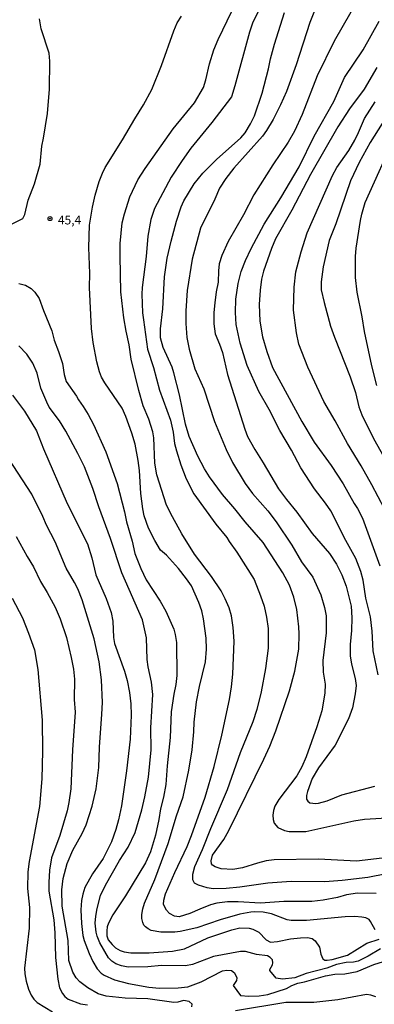
# Model space of a CAD drawing. Units: millimetres. Extents: x 178311 to 180727, y 1665960 to 1668738.
# Drawn here: x 178509 to 178610, y 1666690 to 1666970 of the extents above; entities that cross this region are included whole.
import ezdxf
from ezdxf.enums import TextEntityAlignment as Align

# ---------------------------------------------------------------- set-up
doc = ezdxf.new("R2010")
doc.units = ezdxf.units.MM
for name, color, linetype in [('IMAGEM', 7, 'Continuous'), ('V-CURVA_DE_NIVEL', 4, 'Continuous'), ('V-CURVA_MESTRA', 1, 'Continuous'), ('V-PONTO_DE_APARELHO', 71, 'Continuous'), ('V-TEXTO_DE_ALTIMETRIA', 7, 'Continuous')]:
    doc.layers.add(name, color=color, linetype=linetype)
picture_1 = doc.add_image_def('image1.jpg', size_in_pixel=(4025, 4629))

# ---------------------------------------------------------------- blocks, each defined once
blk = doc.blocks.new('805')
at = {"color": 0, "linetype": 'ByBlock', "lineweight": -2}
for radius in [0.562, 0.0806]:
    blk.add_circle((0, 0), radius, dxfattribs=at)

msp = doc.modelspace()

# ---------------------------------------------------------------- linework, layer by layer
at = {"layer": 'V-CURVA_DE_NIVEL'}
for points in [[(178593.49, 1666974.56), (178591.22, 1666968.88), (178587.4, 1666956.87), (178584.6, 1666949.27), (178582.92, 1666945.45), (178580.82, 1666941.33), (178578.93, 1666938.19), (178577.79, 1666936.62), (178569.62, 1666927.45), (178567.39, 1666924.53), (178565.61, 1666921.85), (178564.25, 1666918.71), (178560.19, 1666910.48), (178557.82, 1666901.61), (178556.42, 1666892.78), (178555.99, 1666886.92), (178555.99, 1666883.4), (178556.33, 1666879.37), (178556.97, 1666876.1), (178558.62, 1666870.5), (178561.09, 1666864.81), (178564.18, 1666855.56), (178567.49, 1666847.58), (178569.32, 1666843.89), (178572.84, 1666837.9), (178574.94, 1666835.04), (178579.36, 1666830.16), (178581.65, 1666827.04), (178586.13, 1666820.44), (178588.93, 1666815.67), (178592.07, 1666811.34), (178594.34, 1666806.33), (178595.38, 1666802.72), (178595.89, 1666800.34), (178595.89, 1666795.51), (178594.98, 1666787.61), (178595.04, 1666784.3), (178595.59, 1666780.95), (178595.55, 1666778.4), (178594.64, 1666773.31), (178593.26, 1666768.85), (178590.24, 1666760.32), (178588.97, 1666757.48), (178587.59, 1666754.93), (178582.41, 1666748.18), (178581.31, 1666746.28), (178580.93, 1666745), (178580.78, 1666743.73), (178580.86, 1666742.46), (178581.16, 1666741.48), (178582.18, 1666740.18), (178584.09, 1666739.35), (178585.37, 1666739.12), (178590.12, 1666739.06), (178603.74, 1666742.15), (178606.76, 1666742.58), (178614.74, 1666743.09)], [(178610.11, 1666721.46), (178604.76, 1666721.53), (178601.71, 1666721.06), (178599.16, 1666720.38), (178595.09, 1666719.62), (178591.78, 1666719.24), (178583.88, 1666719.24), (178577.26, 1666718.77), (178570.89, 1666719.15), (178567.84, 1666719.15), (178564.78, 1666718.73), (178563, 1666718.26), (178559.95, 1666717.07), (178557.14, 1666715.76), (178554.09, 1666714.82), (178552.82, 1666714.99), (178551.41, 1666715.82), (178550.48, 1666716.78), (178549.71, 1666718.31), (178549.73, 1666719.58), (178550.22, 1666721.36), (178552.85, 1666727.47), (178556.38, 1666734.86), (178557.65, 1666737.91), (178561.55, 1666748.86), (178564.08, 1666757.52), (178566.26, 1666766.43), (178568.39, 1666776.62), (178568.98, 1666780.19), (178569.4, 1666783.75), (178569.79, 1666793.17), (178569.49, 1666796.99), (178568.96, 1666800.3), (178568.34, 1666802.59), (178567.24, 1666805.14), (178566.05, 1666807.43), (178563.27, 1666811.55), (178558.45, 1666817.89), (178554.91, 1666823.6), (178552.22, 1666828.44), (178550.56, 1666831.75), (178547.8, 1666840.41), (178547.23, 1666843.72), (178546.91, 1666850.85), (178546.66, 1666852.63), (178545.49, 1666856.2), (178543.9, 1666860.02), (178542.62, 1666864.34), (178540.46, 1666873.26), (178539.89, 1666877.33), (178539.02, 1666881.15), (178538.38, 1666884.97), (178537.57, 1666892.36), (178537.34, 1666902.54), (178537.36, 1666906.11), (178537.96, 1666911.96), (178538.59, 1666914.51), (178540.12, 1666919.35), (178542.41, 1666924.19), (178544.45, 1666927.35), (178552.41, 1666938.62), (178558.48, 1666946.09), (178561, 1666950.37), (178561.72, 1666952.54), (178562.78, 1666957.08), (178564.01, 1666961.07), (178565.2, 1666964.08), (178569.09, 1666972.06)], [(178576.62, 1666972.14), (178574.94, 1666968.66), (178574.07, 1666966.12), (178569.98, 1666950.92), (178568.96, 1666947.78), (178563.4, 1666940.44), (178557.48, 1666933.16), (178554.95, 1666929.7), (178551.81, 1666924.95), (178547.1, 1666916.08), (178546.06, 1666912.94), (178545.21, 1666908.19), (178544.79, 1666902.41), (178543.6, 1666893.59), (178543.47, 1666891.68), (178543.73, 1666886.37), (178543.98, 1666884.42), (178545.15, 1666876.1), (178546.83, 1666870.84), (178548.5, 1666864.47), (178551.62, 1666855.9), (178552.37, 1666852.5), (178552.81, 1666849.28), (178553.32, 1666847.24), (178554.59, 1666843.25), (178556.12, 1666839.26), (178558.29, 1666835.02), (178564.52, 1666826.36), (178567.71, 1666822.54), (178568.32, 1666821.41), (178570.49, 1666818.38), (178575.43, 1666810.66), (178577.26, 1666805.99), (178578.23, 1666803.06), (178578.98, 1666800), (178579.38, 1666796.78), (178579.38, 1666791.13), (178578.64, 1666785.41), (178577.38, 1666778.78), (178576.15, 1666773.69), (178575.01, 1666770.21), (178571.48, 1666761.38), (178567.75, 1666750.94), (178563, 1666739.87), (178560.7, 1666733.84), (178558.45, 1666729.09), (178557.9, 1666726.88), (178557.93, 1666725.43), (178558.16, 1666724.89), (178558.43, 1666724.5), (178559.48, 1666723.95), (178562.02, 1666723.16), (178563.89, 1666722.91), (178567.46, 1666723.01), (178571.36, 1666723.37), (178579.34, 1666724.5), (178585.96, 1666725.01), (178595.47, 1666724.92), (178600.48, 1666725.26), (178607.78, 1666726.11), (178613.04, 1666727.17)], [(178613.46, 1666731.71), (178604.47, 1666730.69), (178593.69, 1666731.2), (178581.12, 1666731.03), (178578.87, 1666730.74), (178576.37, 1666730.12), (178572.13, 1666728.74), (178569.41, 1666728.32), (178566.1, 1666728.49), (178564.31, 1666729.06), (178563.55, 1666729.53), (178563.27, 1666729.89), (178563.17, 1666730.78), (178563.63, 1666732.37), (178566.77, 1666736.83), (178568.2, 1666739.4), (178578.21, 1666759.6), (178579.93, 1666763.29), (178581.61, 1666767.67), (178585.49, 1666779.04), (178587.02, 1666784.6), (178588.16, 1666790.88), (178588.25, 1666795.21), (178588.25, 1666795.21), (178588.12, 1666797.25), (178587.53, 1666802.13), (178586.72, 1666805.61), (178585.43, 1666809.09), (178583.56, 1666812.57), (178577.96, 1666821.14), (178572.88, 1666827.02), (178569.94, 1666830.77), (178566.39, 1666834.8), (178562.74, 1666839.81), (178561.32, 1666842.06), (178559.39, 1666845.71), (178556.97, 1666851.27), (178555.95, 1666854.75), (178554.25, 1666863.11), (178552.6, 1666869.4), (178552.09, 1666870.97), (178549.58, 1666876.53), (178548.82, 1666879.33), (178548.78, 1666881.83), (178549.46, 1666887.52), (178549.92, 1666896.6), (178550.69, 1666901.95), (178551.83, 1666906.79), (178553.32, 1666912.39), (178554.72, 1666916.55), (178555.44, 1666918.2), (178558.43, 1666923.04), (178560.81, 1666926.03), (178564.7, 1666929.91), (178571.68, 1666936.15), (178572.86, 1666937.53), (178574.35, 1666940.06), (178575.5, 1666942.35), (178577.75, 1666948.76), (178579.51, 1666955.72), (178580.06, 1666958.52), (178581.2, 1666962.68), (178584.09, 1666971.72)], [(178610.64, 1666783.54), (178609.28, 1666790.41), (178609, 1666796.02), (178608.49, 1666800.09), (178607.18, 1666805.39), (178606.41, 1666810.45), (178605.78, 1666812.91), (178604.36, 1666816.64), (178601.49, 1666821.73), (178597.2, 1666830.14), (178595.72, 1666832.34), (178592.58, 1666836.42), (178588.74, 1666842.36), (178586.04, 1666847.41), (178582.73, 1666853.01), (178579.7, 1666858.95), (178576.79, 1666864.01), (178573.46, 1666871.47), (178571.44, 1666877.8), (178570.34, 1666883.1), (178570.13, 1666886.5), (178570.13, 1666886.5), (178570.25, 1666890.32), (178570.91, 1666894.69), (178571.78, 1666898.13), (178572.95, 1666901.27), (178574.54, 1666904.71), (178578.23, 1666911.54), (178582.97, 1666919.09), (178588.19, 1666927.88), (178592.53, 1666936.58), (178598.03, 1666946.38), (178601.13, 1666953.22), (178606.41, 1666961.07), (178611, 1666969.22)], [(178610.34, 1666956.06), (178606.69, 1666949.95), (178602.55, 1666944.3), (178599.22, 1666939.21), (178591.41, 1666925.67), (178586.15, 1666915.53), (178581.54, 1666907.42), (178580.35, 1666904.71), (178578.1, 1666898.25), (178577.51, 1666895.92), (178577.13, 1666892.86), (178576.87, 1666888.79), (178577.09, 1666884.04), (178577.79, 1666879.54), (178579, 1666875.38), (178580.69, 1666870.88), (178588.97, 1666855.56), (178592.53, 1666849.66), (178597.33, 1666843.04), (178600.73, 1666837.82), (178603.87, 1666832.26), (178604.84, 1666830.86), (178606.24, 1666828.1), (178611.19, 1666814.52)], [(178620.67, 1666954.32), (178608.41, 1666934.75), (178605.27, 1666929.11), (178602.85, 1666923.85), (178598.65, 1666911.71), (178596.78, 1666906.91), (178595, 1666899.49), (178594.49, 1666895.16), (178594.51, 1666892.95), (178595.29, 1666889.34), (178597.16, 1666882.59), (178598.24, 1666879.5), (178602.76, 1666868.21), (178604.19, 1666863.75), (178605.2, 1666859.68), (178605.99, 1666857.47), (178609.38, 1666850.72), (178615.66, 1666839.47)], [(178612.48, 1666830.77), (178608.92, 1666837.56), (178605.86, 1666842.91), (178601.96, 1666849.28), (178598.48, 1666855.69), (178595.21, 1666861.25), (178590.65, 1666870.97), (178588.16, 1666877.54), (178587.42, 1666880.73), (178586.59, 1666887.14), (178586.76, 1666893.71), (178587.29, 1666898.09), (178588.76, 1666903.77), (178590.54, 1666909.16), (178597.73, 1666925.42), (178598.92, 1666927.67), (178602.3, 1666932.5), (178604.04, 1666935.48), (178605.1, 1666937.6), (178606.75, 1666941.59), (178609.79, 1666946.3)], [(178508.55, 1666894.73), (178510.46, 1666894.22), (178512.07, 1666893.35), (178513.11, 1666892.31), (178514.38, 1666890.49), (178515.55, 1666887.05), (178517.95, 1666881.28), (178518.58, 1666878.65), (178519.86, 1666875.46), (178520.96, 1666872.03), (178521.4, 1666868.89), (178522.02, 1666866.93), (178524.93, 1666862.69), (178525.48, 1666861.67), (178526.88, 1666859.8), (178528.24, 1666857.51), (178529.77, 1666854.71), (178533.25, 1666846.9), (178536.51, 1666837.9), (178538.59, 1666829.84), (178539.14, 1666827.04), (178540.74, 1666821.56), (178541.56, 1666818.08), (178543.26, 1666813.76), (178544.75, 1666810.53), (178548.76, 1666804.55), (178550.35, 1666801.7), (178552.58, 1666796.52), (178552.98, 1666795.08), (178553.34, 1666792.75), (178553.49, 1666783.37), (178553.21, 1666780.86), (178552.6, 1666778.11), (178551.81, 1666773.06), (178551.54, 1666765.76), (178550.67, 1666757.78), (178550.31, 1666752.47), (178549.71, 1666748.86), (178548.8, 1666745.55), (178548.8, 1666745.55), (178548.35, 1666742.46), (178547.36, 1666738), (178545.98, 1666733.29), (178544.58, 1666730.23), (178538.91, 1666720.77), (178535.24, 1666715.44), (178534.03, 1666713.09), (178533.69, 1666712.03), (178533.54, 1666710.88), (178533.56, 1666709.48), (178533.97, 1666708.33), (178535.07, 1666706.97), (178536.05, 1666706.08), (178537.37, 1666705.27), (178538.47, 1666704.89), (178540.34, 1666704.64), (178545.56, 1666704.64), (178552.18, 1666705.1), (178555.66, 1666705.78), (178562.3, 1666708.88), (178569.11, 1666711.13), (178571.4, 1666711.68), (178573.99, 1666711.64), (178575.1, 1666711.36), (178576.75, 1666710.47), (178578.87, 1666708.27), (178580.1, 1666707.67), (178582.1, 1666707.86), (178585.75, 1666708.63), (178588.59, 1666708.92), (178590.59, 1666708.97), (178591.92, 1666708.69), (178592.75, 1666708.05), (178593.98, 1666706.25), (178594.42, 1666704.26), (178594.93, 1666702.92), (178595.53, 1666702.58), (178596.19, 1666702.54), (178597.63, 1666702.71), (178601.96, 1666703.96), (178607.45, 1666707.35), (178611, 1666708.5)], [(178611.34, 1666705.74), (178607.82, 1666703.66), (178605.02, 1666702.3), (178603.66, 1666702), (178601.62, 1666701.86), (178598.81, 1666701.31), (178596.06, 1666700.24), (178590.25, 1666698.74), (178587.02, 1666697.55), (178583.46, 1666697.17), (178581.73, 1666697.44), (178579.89, 1666699.59), (178579.84, 1666699.85), (178580.69, 1666701.2), (178580.76, 1666701.76), (178580.67, 1666702.66), (178579.98, 1666703.32), (178579.19, 1666703.74), (178576.07, 1666704.13), (178572.93, 1666705.02), (178571.57, 1666705.02), (178563.85, 1666703.62), (178557.87, 1666701.26), (178555.91, 1666700.9), (178549.08, 1666700.99), (178545.18, 1666700.6), (178539.62, 1666700.56), (178537.75, 1666700.94), (178536.11, 1666701.5), (178534.95, 1666702.26), (178534.05, 1666703.17), (178531.57, 1666707.48), (178530.78, 1666709.35), (178530.51, 1666710.46), (178530.27, 1666713.09), (178530.4, 1666715), (178530.78, 1666717.2), (178531.8, 1666720.94), (178533.14, 1666723.87), (178537.21, 1666730.83), (178539.61, 1666734.6), (178541.65, 1666738.76), (178543.52, 1666745.21), (178543.52, 1666745.21), (178544.41, 1666748.95), (178545.43, 1666754.47), (178546.15, 1666762.32), (178546.08, 1666768.51), (178546.64, 1666777.98), (178546.25, 1666781.54), (178545.3, 1666785.83), (178545, 1666787.95), (178544.83, 1666794.11), (178543.69, 1666799.2), (178537.83, 1666812.52), (178534.65, 1666822.33), (178531.25, 1666831.33), (178529.55, 1666836.5), (178527.18, 1666842.66), (178525.35, 1666846.48), (178521.91, 1666852.76), (178520.11, 1666855.69), (178517.22, 1666859.63), (178516.5, 1666860.99), (178514.85, 1666865.02), (178513.81, 1666869.31), (178512.51, 1666872.11), (178510.82, 1666874.66), (178508.59, 1666877.05)], [(178506.78, 1666862.99), (178510.16, 1666858.49), (178513.55, 1666852.89), (178515.61, 1666847.75), (178522.34, 1666832.22), (178528.05, 1666820.76), (178529.32, 1666816.85), (178530.42, 1666811.97), (178533.33, 1666805.23), (178534.82, 1666801.28), (178535.3, 1666798.82), (178535.49, 1666794.15), (178535.75, 1666792.49), (178538.62, 1666784.64), (178539.38, 1666781.93), (178540.04, 1666778.53), (178540.4, 1666775.35), (178540.46, 1666772.16), (178540.19, 1666765.29), (178539.19, 1666756.33), (178537.7, 1666746.36), (178536.92, 1666742.41), (178536.17, 1666739.61), (178534.9, 1666736.13), (178532.55, 1666731.46), (178529.51, 1666727.07), (178527.35, 1666723.15), (178526.71, 1666721.32), (178526.35, 1666719.45), (178526.14, 1666716.86), (178526.33, 1666712.96), (178526.75, 1666709.52), (178527.13, 1666708.08), (178528.53, 1666704.39), (178529.6, 1666702.18), (178530.83, 1666700.1), (178531.97, 1666698.8), (178532.78, 1666698.23), (178535.75, 1666696.91), (178539.7, 1666695.89), (178545.52, 1666694.87), (178548.53, 1666694.62), (178553.88, 1666694.66), (178556.59, 1666695), (178560.33, 1666696.34), (178566.48, 1666699.48), (178567.71, 1666699.71), (178569.03, 1666699.61), (178569.83, 1666698.97), (178569.83, 1666698.97), (178570.55, 1666697.51), (178570.38, 1666696.77), (178569.49, 1666695.34), (178571.51, 1666692.52), (178573.91, 1666692.33), (178576.88, 1666692.41), (178579.3, 1666692.82), (178584.65, 1666694.51), (178586.17, 1666695.38), (178587.87, 1666695.98), (178589.78, 1666696.36), (178595.68, 1666698.1), (178598.35, 1666698.52), (178601.24, 1666698.67), (178604.68, 1666699.29), (178609.47, 1666701.28), (178614.65, 1666702.9)], [(178557.69, 1666689.32), (178557.82, 1666690), (178556.95, 1666690.84), (178555.36, 1666691.1), (178553.75, 1666690.61), (178552.65, 1666690.55), (178545.18, 1666691.59), (178538.81, 1666691.78), (178533.38, 1666692.29), (178531.13, 1666693.01), (178528.2, 1666694.64), (178525.88, 1666696.36), (178524.82, 1666697.51), (178523.95, 1666699.17), (178522.76, 1666702.43), (178522.62, 1666708.12), (178520.9, 1666717.92), (178520.77, 1666722.47), (178521.17, 1666725.78), (178522.25, 1666730.02), (178523.89, 1666733.8), (178526.52, 1666738.47), (178527.67, 1666740.97), (178529.41, 1666746.32), (178530.53, 1666751.16), (178531.25, 1666757.22), (178531.46, 1666763.04), (178532.18, 1666772.42), (178532.29, 1666775.69), (178532.04, 1666782.14), (178532.04, 1666782.14), (178531.42, 1666787.23), (178529.98, 1666793.77), (178526.54, 1666804.89), (178525.29, 1666807.98), (178524.38, 1666809.81), (178522, 1666813.84), (178518.9, 1666821.31), (178516.4, 1666826.11), (178515.4, 1666828.53), (178512.28, 1666834.85), (178503.01, 1666849)], [(178506.7, 1666805.37), (178509.59, 1666799.75), (178511.35, 1666795.38), (178513, 1666790.71), (178514, 1666785.11), (178515.17, 1666770.72), (178515.32, 1666761.94), (178515.12, 1666754), (178514.42, 1666746.15), (178511.47, 1666730.57), (178511.09, 1666727.6), (178511.05, 1666722.85), (178511.56, 1666717.46), (178511.52, 1666711.6), (178510.2, 1666700.23), (178510.26, 1666698.7), (178510.65, 1666696.53), (178511.28, 1666694.29), (178512.02, 1666692.59), (178512.81, 1666691.44), (178513.81, 1666690.55), (178518.14, 1666687.87)], [(178610.03, 1666692.16), (178608.62, 1666692.63), (178607.37, 1666692.8), (178599.25, 1666691.31), (178592.37, 1666690.55), (178584.43, 1666690.5), (178570.09, 1666688.13)]]:
    msp.add_lwpolyline(points, dxfattribs=at)
at = {"layer": 'V-CURVA_MESTRA'}
for points in [[(178605.06, 1666975.67), (178598.14, 1666963.53), (178593.32, 1666953.68), (178589.08, 1666942.69), (178586.94, 1666937.98), (178585.11, 1666934.84), (178580.72, 1666928.43), (178575.33, 1666919.9), (178572.4, 1666914.25), (178568.09, 1666906.62), (178566.27, 1666902.71), (178565.48, 1666900.33), (178565.27, 1666898.34), (178565.25, 1666895.11), (178564.65, 1666892.36), (178564.25, 1666889.22), (178564.02, 1666886.46), (178564.02, 1666883.27), (178564.34, 1666880.43), (178565.59, 1666877.54), (178566.42, 1666875.12), (178567.88, 1666868.93), (178572.78, 1666853.31), (178573.55, 1666851.27), (178575.58, 1666847.58), (178578, 1666843.84), (178582.39, 1666836.37), (178584.6, 1666833.36), (178587.55, 1666829.75), (178591.88, 1666823.73), (178596.87, 1666818.06), (178598.88, 1666815.01), (178600.35, 1666812.02), (178601.58, 1666808.79), (178602.96, 1666803.06), (178603.15, 1666799.75), (178603.06, 1666796.14), (178602.7, 1666792.2), (178602.72, 1666789.01), (178603.08, 1666786.59), (178604.17, 1666782.52), (178604.38, 1666780.52), (178604.17, 1666778.15), (178603.38, 1666774.2), (178602.24, 1666771.06), (178598.44, 1666763.63), (178593.73, 1666757.12), (178591.88, 1666754.12), (178590.56, 1666750.48), (178590.33, 1666749.29), (178590.33, 1666748.31), (178590.69, 1666747.7), (178591.24, 1666747.27), (178592.92, 1666746.99), (178593.69, 1666747.1), (178596.15, 1666747.84), (178600.35, 1666749.54), (178609.69, 1666751.92)], [(178506.11, 1666911.37), (178509.69, 1666913.15), (178510.22, 1666914.3), (178511.24, 1666918.41), (178513.01, 1666923.04), (178514.62, 1666928.6), (178515.08, 1666933.74), (178515.61, 1666936.03), (178516.72, 1666942.99), (178517.29, 1666949.95), (178517.35, 1666957.84), (178517.14, 1666960.13), (178514.87, 1666967.09), (178514.43, 1666969.89)], [(178609.85, 1666711.15), (178608.52, 1666713.55), (178608.07, 1666714.1), (178607.18, 1666714.53), (178606.04, 1666714.74), (178604.04, 1666714.91), (178601.28, 1666714.87), (178590.29, 1666713.76), (178585.96, 1666713.76), (178584.82, 1666713.96), (178580.36, 1666715.67), (178578.02, 1666716.14), (178575.65, 1666716.27), (178574.46, 1666716.2), (178571.32, 1666715.61), (178565.8, 1666714.04), (178559.14, 1666711.73), (178554.43, 1666710.66), (178552.86, 1666710.5), (178548.95, 1666710.52), (178546.19, 1666711), (178545.3, 1666711.41), (178544.58, 1666711.96), (178544.11, 1666712.51), (178543.8, 1666713.26), (178543.54, 1666714.4), (178543.5, 1666715.55), (178543.8, 1666717.16), (178544.3, 1666718.73), (178547.19, 1666725.48), (178551.01, 1666735.67), (178553.36, 1666743.56), (178555.3, 1666748.95), (178556.84, 1666756.46), (178557.8, 1666762.28), (178558.31, 1666767.41), (178558.41, 1666770.13), (178559.09, 1666775.94), (178559.92, 1666780.31), (178561.6, 1666787.32), (178561.89, 1666790.88), (178561.77, 1666794.02), (178561.07, 1666799.45), (178560.52, 1666801.75), (178559.73, 1666804.16), (178557.59, 1666808.88), (178557.59, 1666808.88), (178556.25, 1666810.87), (178553.9, 1666813.8), (178550.48, 1666817.55), (178548.85, 1666818.98), (178547.19, 1666821.69), (178545.41, 1666825.26), (178544.22, 1666828.74), (178543.77, 1666830.69), (178543.26, 1666835.06), (178542.82, 1666841.64), (178542.44, 1666844.44), (178541.57, 1666849.11), (178540.7, 1666852.21), (178539, 1666856.96), (178537.94, 1666859.34), (178532.97, 1666866.47), (178532.06, 1666868.08), (178531.44, 1666869.65), (178530.74, 1666872.45), (178529.68, 1666878.01), (178529.24, 1666881.92), (178528.6, 1666893.63), (178528.71, 1666897.58), (178528.45, 1666905), (178528.64, 1666911.28), (178529.49, 1666916.38), (178530.26, 1666919.86), (178531.4, 1666923.72), (178532.29, 1666926.1), (178533.12, 1666927.67), (178538.04, 1666935.49), (178541.48, 1666941.5), (178544.03, 1666945.49), (178546.36, 1666949.86), (178549.1, 1666956.61), (178552.56, 1666966.46), (178553.58, 1666968.75), (178554.81, 1666970.7)], [(178610.28, 1666865.79), (178608.83, 1666871.35), (178606.75, 1666881.07), (178606.1, 1666885.27), (178604.74, 1666892.23), (178604.23, 1666896.39), (178604.23, 1666902.41), (178604.46, 1666904.75), (178605.61, 1666912.6), (178605.99, 1666914.47), (178606.99, 1666917.74), (178615.82, 1666937.22)], [(178507.81, 1666822.86), (178510.9, 1666817.19), (178512.69, 1666814.24), (178514.74, 1666810.06), (178516.61, 1666806.97), (178518.88, 1666802.76), (178520.26, 1666799.5), (178522.13, 1666794.19), (178523.47, 1666788.5), (178524.08, 1666785.19), (178524.38, 1666782.35), (178524.27, 1666776.62), (178524.55, 1666772.93), (178523.78, 1666762.28), (178523.32, 1666751.24), (178522.81, 1666747.34), (178522.32, 1666744.96), (178520.22, 1666737.91), (178517.86, 1666731.63), (178517.27, 1666728.07), (178517.04, 1666724.55), (178517.12, 1666722.13), (178518.48, 1666714.02), (178518.78, 1666710.33), (178519.01, 1666703.33), (178519.6, 1666697.17), (178520.11, 1666694.71), (178520.92, 1666693.05), (178521.62, 1666692.2), (178522.56, 1666691.5), (178526.12, 1666690.12), (178528.07, 1666689.83)]]:
    msp.add_lwpolyline(points, dxfattribs=at)

# ---------------------------------------------------------------- block references
at = {"layer": 'V-PONTO_DE_APARELHO', "xscale": 0.999998301267624, "yscale": 0.999998301267624, "zscale": 0.999998301267624}
msp.add_blockref('805', (178517.41, 1666913.16), dxfattribs=at)
msp.add_blockref('805', (178517.41, 1666913.16), dxfattribs=at)

# ---------------------------------------------------------------- texts
at = {"layer": 'V-TEXTO_DE_ALTIMETRIA'}
msp.add_text('45,4', height=2.5, dxfattribs=at).set_placement((178519.66, 1666910.73), align=Align.BOTTOM_LEFT)

# ---------------------------------------------------------------- referenced raster images: frames only (the image files are external)
at = {"layer": 'IMAGEM'}
image = msp.add_image(picture_1, insert=(178312.11, 1665959.95), size_in_units=(2415.27, 2777.71), dxfattribs=at)
image.dxf.flags = 7

doc.saveas('drawing.dxf')
